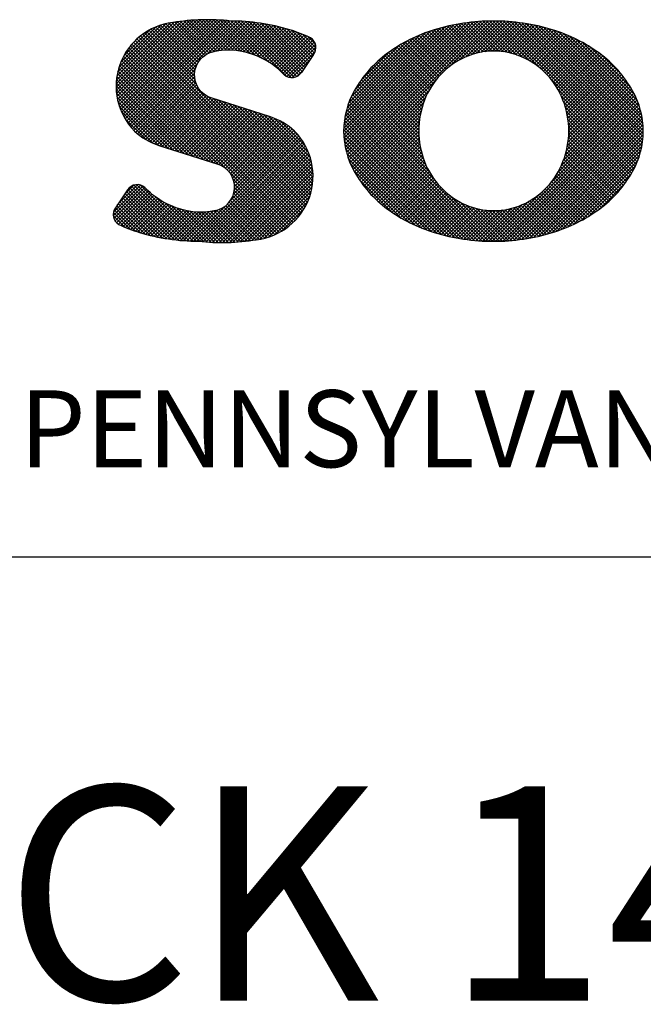
# Model space of a CAD drawing. Extents: x 1.3 to 89.3, y 0.7 to 58.
# Drawn here: x 83.9 to 85.2, y 6.1 to 8.1 of the extents above; entities that cross this region are included whole.
import ezdxf
from ezdxf.enums import TextEntityAlignment as Align

# ---------------------------------------------------------------- set-up
doc = ezdxf.new("R2010")
doc.units = 0
doc.header["$LTSCALE"] = 2.6667
doc.header["$MEASUREMENT"] = 0
doc.layers.get('0').update_dxf_attribs({"linetype": 'CONTINUOUS'})
for name, color, linetype in [('001-DIMENSIONS-GREEN', 90, 'CONTINUOUS'), ('001-LOGOS', 202, 'CONTINUOUS'), ('001-OBJECT-WHITE', 7, 'CONTINUOUS')]:
    doc.layers.add(name, color=color, linetype=linetype)
doc.styles.add('TECHNIC', font='te______.pfb', dxfattribs={"height": 0.187})
doc.styles.add('TECHNICLIGHT', font='tel_____.pfb', dxfattribs={"height": 0.187})
doc.styles.add('TITLEBLK$0$ROMANS', font='romans', dxfattribs={"height": 0.01})

# ---------------------------------------------------------------- blocks, each defined once
blk = doc.blocks.new('TITLEBLK', base_point=(8, 0.5))
at = {"color": 7}
blk.add_line((3, 2.625), (8, 2.625), dxfattribs=at)
at = {"color": 80, "style": 'TITLEBLK$0$ROMANS'}
blk.add_text('NEWTOWN, PENNSYLVANIA 18940  USA', height=0.06, dxfattribs=at).set_placement((5.4875, 2.725), align=Align.MIDDLE_LEFT)
blk = doc.blocks.new('*X13')
at = {"color": 0}
for p, q in [((6.00433, 5.11051), (6.06399, 5.17017)), ((6.00475, 5.10828), (6.0668, 5.17033)), ((6.00526, 5.10613), (6.06956, 5.17043)), ((6.00584, 5.10406), (6.07227, 5.17049)), ((6.0065, 5.10207), (6.07494, 5.17051)), ((6.00722, 5.10014), (6.07756, 5.17048)), ((6.00801, 5.09827), (6.08015, 5.17041)), ((6.00885, 5.09647), (6.08269, 5.17031)), ((6.00976, 5.09473), (6.0852, 5.17016)), ((6.08721, 5.14662), (6.06368, 5.17015)), ((6.08973, 5.14675), (6.06619, 5.1703)), ((6.09237, 5.14676), (6.06873, 5.17041)), ((6.09515, 5.14664), (6.07131, 5.17048)), ((6.09808, 5.14635), (6.07393, 5.17051)), ((6.10121, 5.14588), (6.07659, 5.1705)), ((6.10458, 5.14516), (6.0793, 5.17044)), ((6.10827, 5.14412), (6.08205, 5.17034)), ((6.11244, 5.14261), (6.08486, 5.17018)), ((6.00367, 5.11781), (6.05523, 5.16936)), ((6.0037, 5.12048), (6.05219, 5.16897)), ((6.00378, 5.11526), (6.05821, 5.16969)), ((6.00388, 5.12332), (6.04907, 5.16851)), ((6.004, 5.11283), (6.06113, 5.16996)), ((6.00426, 5.12635), (6.04597, 5.16806)), ((6.00488, 5.12962), (6.04269, 5.16743)), ((6.00584, 5.13323), (6.03909, 5.16648)), ((6.00728, 5.13733), (6.03499, 5.16503)), ((6.00962, 5.14231), (6.03001, 5.1627)), ((6.01072, 5.09304), (6.08767, 5.16998)), ((6.01174, 5.0914), (6.09011, 5.16977)), ((6.01281, 5.08982), (6.09251, 5.16952)), ((6.01394, 5.08829), (6.09509, 5.16945)), ((6.01511, 5.08682), (6.09769, 5.1694)), ((6.06497, 5.12909), (6.03089, 5.16316)), ((6.06534, 5.13137), (6.03267, 5.16403)), ((6.06593, 5.13343), (6.03452, 5.16484)), ((6.0667, 5.13531), (6.03642, 5.16559)), ((6.06763, 5.13703), (6.0384, 5.16626)), ((6.06871, 5.1386), (6.04044, 5.16687)), ((6.06993, 5.14004), (6.04256, 5.1674)), ((6.07127, 5.14134), (6.04476, 5.16785)), ((6.07276, 5.14251), (6.04705, 5.16821)), ((6.07438, 5.14354), (6.04936, 5.16856)), ((6.07615, 5.14443), (6.05167, 5.1689)), ((6.07808, 5.14514), (6.05401, 5.16921)), ((6.08021, 5.14567), (6.05638, 5.1695)), ((6.08245, 5.14607), (6.05878, 5.16975)), ((6.08478, 5.14639), (6.06121, 5.16996)), ((6.07463, 5.14368), (6.10024, 5.1693)), ((6.079, 5.1454), (6.10276, 5.16916)), ((6.08229, 5.14605), (6.10524, 5.16899)), ((6.08536, 5.14646), (6.10768, 5.16878)), ((6.1172, 5.1405), (6.08772, 5.16998)), ((6.08824, 5.14669), (6.11009, 5.16854)), ((6.12313, 5.13722), (6.09063, 5.16972)), ((6.09097, 5.14677), (6.11247, 5.16826)), ((6.13676, 5.12624), (6.09353, 5.16946)), ((6.09358, 5.14672), (6.11481, 5.16795)), ((6.09607, 5.14656), (6.11712, 5.16762)), ((6.14035, 5.1253), (6.09622, 5.16943)), ((6.09846, 5.14631), (6.1194, 5.16725)), ((6.14278, 5.12552), (6.09895, 5.16935)), ((6.10077, 5.14596), (6.12166, 5.16685)), ((6.14474, 5.12622), (6.10173, 5.16922)), ((6.10299, 5.14553), (6.12388, 5.16642)), ((6.14636, 5.12724), (6.10456, 5.16904)), ((6.10514, 5.14502), (6.12608, 5.16597)), ((6.10721, 5.14445), (6.12825, 5.16549)), ((6.1477, 5.12855), (6.10745, 5.1688)), ((6.10922, 5.14381), (6.1304, 5.16498)), ((6.1488, 5.13011), (6.1104, 5.16851)), ((6.11117, 5.14311), (6.13252, 5.16445)), ((6.11306, 5.14234), (6.13462, 5.1639)), ((6.14987, 5.13169), (6.11342, 5.16814)), ((6.11491, 5.14154), (6.13669, 5.16332)), ((6.15094, 5.13327), (6.1165, 5.16771)), ((6.11674, 5.14071), (6.13874, 5.16271)), ((6.15201, 5.13485), (6.11966, 5.1672)), ((6.15308, 5.13643), (6.1229, 5.16661)), ((6.15416, 5.13801), (6.12623, 5.16594)), ((6.15523, 5.13959), (6.12966, 5.16516)), ((6.1563, 5.14117), (6.13319, 5.16428)), ((6.15737, 5.14275), (6.13685, 5.16327)), ((6.18117, 5.08317), (6.2637, 5.1657)), ((6.18121, 5.08587), (6.26024, 5.1649)), ((6.18124, 5.08059), (6.26706, 5.16641)), ((6.18138, 5.08868), (6.25667, 5.16397)), ((6.1814, 5.0781), (6.27033, 5.16703)), ((6.18165, 5.0757), (6.27351, 5.16756)), ((6.18169, 5.09164), (6.25297, 5.16292)), ((6.18198, 5.07337), (6.27662, 5.16801)), ((6.18238, 5.07113), (6.27966, 5.1684)), ((6.18285, 5.06894), (6.28263, 5.16872)), ((6.18339, 5.06683), (6.28553, 5.16897)), ((6.18398, 5.06477), (6.28839, 5.16917)), ((6.18463, 5.06277), (6.29118, 5.16932)), ((6.18533, 5.06082), (6.29393, 5.16941)), ((6.18609, 5.05892), (6.29663, 5.16946)), ((6.27386, 5.14028), (6.25162, 5.16252)), ((6.27566, 5.14113), (6.25366, 5.16313)), ((6.27752, 5.14193), (6.25573, 5.16372)), ((6.27944, 5.14266), (6.25782, 5.16428)), ((6.28141, 5.14334), (6.25993, 5.16482)), ((6.28345, 5.14395), (6.26207, 5.16533)), ((6.264, 5.13418), (6.29928, 5.16946)), ((6.28556, 5.14449), (6.26423, 5.16582)), ((6.28774, 5.14496), (6.26642, 5.16628)), ((6.29, 5.14535), (6.26864, 5.16672)), ((6.29235, 5.14566), (6.27088, 5.16712)), ((6.27157, 5.1391), (6.30189, 5.16942)), ((6.29479, 5.14587), (6.27316, 5.1675)), ((6.29734, 5.14597), (6.27546, 5.16785)), ((6.27671, 5.14159), (6.30446, 5.16933)), ((6.30002, 5.14595), (6.27779, 5.16817)), ((6.30283, 5.14578), (6.28016, 5.16846)), ((6.28097, 5.14319), (6.30698, 5.16921)), ((6.30581, 5.14545), (6.28256, 5.16871)), ((6.28471, 5.14428), (6.30947, 5.16905)), ((6.309, 5.14492), (6.28499, 5.16893)), ((6.31246, 5.14411), (6.28745, 5.16911)), ((6.28811, 5.14503), (6.31193, 5.16885)), ((6.31628, 5.14294), (6.28996, 5.16926)), ((6.29126, 5.14553), (6.31435, 5.16862)), ((6.32066, 5.14122), (6.2925, 5.16937)), ((6.29421, 5.14583), (6.31673, 5.16835)), ((6.32604, 5.13848), (6.29508, 5.16944)), ((6.29699, 5.14596), (6.31909, 5.16806)), ((6.33508, 5.1321), (6.29771, 5.16947)), ((6.29964, 5.14596), (6.32141, 5.16773)), ((6.41021, 5.05962), (6.30038, 5.16945)), ((6.30217, 5.14583), (6.3237, 5.16737)), ((6.41094, 5.06153), (6.30309, 5.16938)), ((6.30459, 5.14561), (6.32596, 5.16698)), ((6.41163, 5.0635), (6.30586, 5.16927)), ((6.30693, 5.14529), (6.3282, 5.16656)), ((6.41226, 5.06552), (6.30868, 5.16911)), ((6.30917, 5.14488), (6.3304, 5.16611)), ((6.31134, 5.1444), (6.33258, 5.16564)), ((6.41283, 5.06761), (6.31155, 5.16889)), ((6.31344, 5.14384), (6.33474, 5.16514)), ((6.41334, 5.06975), (6.31448, 5.16861)), ((6.31546, 5.14322), (6.33687, 5.16462)), ((6.31743, 5.14253), (6.33897, 5.16407)), ((6.41378, 5.07195), (6.31747, 5.16826)), ((6.31933, 5.14178), (6.34105, 5.1635)), ((6.41416, 5.07423), (6.32053, 5.16785)), ((6.32118, 5.14098), (6.34311, 5.16291)), ((6.41446, 5.07658), (6.32367, 5.16737)), ((6.41468, 5.07901), (6.32688, 5.16681)), ((6.41481, 5.08154), (6.33018, 5.16616)), ((6.41484, 5.08416), (6.33358, 5.16542)), ((6.41475, 5.0869), (6.33708, 5.16457)), ((6.41453, 5.08976), (6.3407, 5.1636)), ((6.41417, 5.09278), (6.34445, 5.1625)), ((6.01496, 5.15031), (6.02201, 5.15735)), ((6.15109, 5.02441), (6.01993, 5.15556)), ((6.152, 5.02615), (6.02134, 5.1568)), ((6.15285, 5.02794), (6.0228, 5.15799)), ((6.15364, 5.0298), (6.02432, 5.15913)), ((6.06652, 5.11958), (6.02588, 5.16022)), ((6.06526, 5.12349), (6.0275, 5.16126)), ((6.06489, 5.12651), (6.02917, 5.16224)), ((6.11852, 5.13984), (6.14076, 5.16208)), ((6.12025, 5.13892), (6.14275, 5.16143)), ((6.12193, 5.13795), (6.14472, 5.16074)), ((6.12357, 5.13694), (6.14666, 5.16003)), ((6.12516, 5.13588), (6.14857, 5.15929)), ((6.12671, 5.13477), (6.15045, 5.15852)), ((6.12821, 5.13362), (6.15231, 5.15773)), ((6.12967, 5.13243), (6.15414, 5.15691)), ((6.13109, 5.1312), (6.15587, 5.15598)), ((6.15842, 5.14435), (6.14066, 5.16212)), ((6.1592, 5.14623), (6.14466, 5.16076)), ((6.15955, 5.14853), (6.14894, 5.15914)), ((6.15905, 5.15168), (6.15355, 5.15717)), ((6.18216, 5.09477), (6.24911, 5.16172)), ((6.18285, 5.09811), (6.24502, 5.16028)), ((6.18381, 5.10172), (6.24065, 5.15856)), ((6.18513, 5.10569), (6.23591, 5.15647)), ((6.25836, 5.12927), (6.23271, 5.15492)), ((6.25971, 5.13056), (6.23448, 5.15579)), ((6.26111, 5.13182), (6.23628, 5.15665)), ((6.26255, 5.13303), (6.23811, 5.15747)), ((6.26403, 5.1342), (6.23996, 5.15827)), ((6.26555, 5.13533), (6.24184, 5.15905)), ((6.26712, 5.13641), (6.24374, 5.1598)), ((6.26874, 5.13745), (6.24567, 5.16052)), ((6.2704, 5.13844), (6.24762, 5.16121)), ((6.2721, 5.13939), (6.24961, 5.16188)), ((6.32297, 5.14012), (6.34514, 5.16229)), ((6.32472, 5.13922), (6.34714, 5.16164)), ((6.32642, 5.13826), (6.34911, 5.16096)), ((6.32807, 5.13726), (6.35106, 5.16025)), ((6.32968, 5.13622), (6.35298, 5.15952)), ((6.33124, 5.13513), (6.35487, 5.15876)), ((6.33275, 5.13399), (6.35674, 5.15798)), ((6.33423, 5.13281), (6.35858, 5.15717)), ((6.33566, 5.13159), (6.3604, 5.15633)), ((6.33705, 5.13033), (6.36219, 5.15547)), ((6.41362, 5.09599), (6.34839, 5.16121)), ((6.41284, 5.09942), (6.35257, 5.15968)), ((6.41176, 5.10314), (6.35707, 5.15784)), ((6.41027, 5.10729), (6.36199, 5.15557)), ((6.14571, 5.01652), (6.01363, 5.14861)), ((6.14689, 5.018), (6.01479, 5.1501)), ((6.14802, 5.01952), (6.016, 5.15154)), ((6.1491, 5.0211), (6.01726, 5.15293)), ((6.15012, 5.02272), (6.01857, 5.15427)), ((6.13246, 5.12992), (6.15726, 5.15472)), ((6.1338, 5.1286), (6.15837, 5.15318)), ((6.13513, 5.12728), (6.15916, 5.15132)), ((6.13674, 5.12625), (6.15954, 5.14905)), ((6.18699, 5.1102), (6.23064, 5.15385)), ((6.18983, 5.1157), (6.22454, 5.1504)), ((6.25004, 5.11903), (6.22093, 5.14814)), ((6.2511, 5.12061), (6.22254, 5.14917)), ((6.25221, 5.12216), (6.22418, 5.15019)), ((6.25336, 5.12366), (6.22584, 5.15118)), ((6.25455, 5.12512), (6.22752, 5.15215)), ((6.25578, 5.12655), (6.22923, 5.1531)), ((6.25705, 5.12793), (6.23096, 5.15402)), ((6.33839, 5.12902), (6.36395, 5.15459)), ((6.3397, 5.12768), (6.3657, 5.15368)), ((6.34096, 5.12629), (6.36742, 5.15275)), ((6.34218, 5.12486), (6.36911, 5.15179)), ((6.34336, 5.12339), (6.37079, 5.15081)), ((6.3445, 5.12188), (6.37244, 5.14981)), ((6.3456, 5.12033), (6.37407, 5.14879)), ((6.34666, 5.11873), (6.37567, 5.14775)), ((6.40812, 5.11209), (6.36752, 5.15269)), ((6.40472, 5.11814), (6.37407, 5.14879)), ((6.13907, 5.00991), (6.00862, 5.14036)), ((6.1405, 5.01113), (6.00951, 5.14212)), ((6.14188, 5.0124), (6.01046, 5.14382)), ((6.14321, 5.01373), (6.01146, 5.14547)), ((6.14448, 5.0151), (6.01252, 5.14706)), ((6.13869, 5.12554), (6.15912, 5.14597)), ((6.19454, 5.12306), (6.2168, 5.14531)), ((6.24384, 5.10666), (6.21026, 5.14024)), ((6.24458, 5.10857), (6.21171, 5.14144)), ((6.24537, 5.11043), (6.21318, 5.14262)), ((6.24621, 5.11225), (6.21469, 5.14377)), ((6.2471, 5.11401), (6.21621, 5.1449)), ((6.24803, 5.11573), (6.21776, 5.146)), ((6.24901, 5.1174), (6.21934, 5.14708)), ((6.34768, 5.1171), (6.37726, 5.14668)), ((6.34865, 5.11541), (6.37882, 5.14559)), ((6.34957, 5.11369), (6.38037, 5.14448)), ((6.35045, 5.11192), (6.38188, 5.14335)), ((6.35128, 5.1101), (6.38338, 5.14219)), ((6.35207, 5.10823), (6.38484, 5.141)), ((6.3528, 5.10631), (6.38628, 5.13978)), ((6.39856, 5.12696), (6.38313, 5.14238)), ((6.07952, 5.05885), (6.00568, 5.13269)), ((6.08343, 5.05759), (6.00631, 5.13471)), ((6.08997, 5.0537), (6.00702, 5.13666)), ((6.13759, 5.00873), (6.00779, 5.13854)), ((6.01633, 5.08539), (6.06717, 5.13622)), ((6.01761, 5.08401), (6.06545, 5.13186)), ((6.1411, 5.1253), (6.15488, 5.13908)), ((6.24055, 5.09404), (6.20214, 5.13245)), ((6.24094, 5.0963), (6.20343, 5.13381)), ((6.24141, 5.09849), (6.20474, 5.13515)), ((6.24193, 5.10062), (6.20608, 5.13646)), ((6.24251, 5.10269), (6.20745, 5.13775)), ((6.24315, 5.1047), (6.20884, 5.13901)), ((6.35348, 5.10433), (6.38769, 5.13854)), ((6.3541, 5.10231), (6.38907, 5.13728)), ((6.35468, 5.10023), (6.39043, 5.13598)), ((6.35519, 5.09809), (6.39176, 5.13466)), ((6.35564, 5.09589), (6.39306, 5.13331)), ((6.35602, 5.09362), (6.39434, 5.13193)), ((6.06783, 5.06259), (6.00423, 5.12618)), ((6.07173, 5.06134), (6.00463, 5.12844)), ((6.07562, 5.06009), (6.00511, 5.1306)), ((6.01897, 5.08272), (6.06493, 5.12869)), ((6.0204, 5.0815), (6.06492, 5.12602)), ((6.1446, 5.12615), (6.14932, 5.13087)), ((6.23978, 5.08155), (6.19612, 5.12522)), ((6.23975, 5.08424), (6.19727, 5.12672)), ((6.23982, 5.08682), (6.19845, 5.12819)), ((6.23998, 5.08931), (6.19965, 5.12964)), ((6.24022, 5.09172), (6.20088, 5.13106)), ((6.40942, 5.05775), (6.34145, 5.12573)), ((6.35633, 5.09128), (6.39559, 5.13053)), ((6.35657, 5.08886), (6.39681, 5.1291)), ((6.35671, 5.08636), (6.398, 5.12765)), ((6.35671, 5.08105), (6.40031, 5.12465)), ((6.35676, 5.08375), (6.39917, 5.12616)), ((6.05613, 5.06633), (6.00367, 5.1188)), ((6.06003, 5.06508), (6.00374, 5.12137)), ((6.06393, 5.06384), (6.00393, 5.12383)), ((6.02188, 5.08033), (6.06522, 5.12367)), ((6.02341, 5.0792), (6.06576, 5.12156)), ((6.02499, 5.07814), (6.0665, 5.11964)), ((6.02663, 5.07712), (6.06739, 5.11788)), ((6.18689, 5.05707), (6.25292, 5.1231)), ((6.24221, 5.06586), (6.19078, 5.1173)), ((6.24132, 5.06941), (6.19179, 5.11894)), ((6.24068, 5.0727), (6.19283, 5.12055)), ((6.24022, 5.07581), (6.1939, 5.12214)), ((6.23993, 5.07875), (6.19499, 5.12369)), ((6.40859, 5.05593), (6.34804, 5.11649)), ((6.3541, 5.06518), (6.4056, 5.11668)), ((6.35504, 5.06877), (6.4046, 5.11833)), ((6.35573, 5.07211), (6.40357, 5.11996)), ((6.35621, 5.07525), (6.40251, 5.12155)), ((6.35653, 5.07822), (6.40143, 5.12312)), ((6.05223, 5.06758), (6.00373, 5.11608)), ((6.04833, 5.06883), (6.00396, 5.11319)), ((6.04443, 5.07007), (6.0044, 5.1101)), ((6.02832, 5.07616), (6.06843, 5.11628)), ((6.03006, 5.07525), (6.06962, 5.11481)), ((6.03187, 5.07441), (6.07093, 5.11347)), ((6.03373, 5.07362), (6.07238, 5.11227)), ((6.03566, 5.0729), (6.07396, 5.1112)), ((6.03766, 5.07224), (6.0757, 5.11028)), ((6.03967, 5.0716), (6.07759, 5.10952)), ((6.04168, 5.07096), (6.0796, 5.10888)), ((6.15437, 5.03173), (6.07592, 5.11018)), ((6.15504, 5.03372), (6.08001, 5.10874)), ((6.2525, 5.04497), (6.18708, 5.11039)), ((6.18774, 5.05527), (6.24783, 5.11536)), ((6.24767, 5.05245), (6.18794, 5.11218)), ((6.18864, 5.05352), (6.24523, 5.1101)), ((6.24513, 5.05765), (6.18884, 5.11393)), ((6.24343, 5.06199), (6.18979, 5.11563)), ((6.34216, 5.04264), (6.40924, 5.10972)), ((6.34821, 5.05134), (6.4084, 5.11152)), ((6.40771, 5.05416), (6.35089, 5.11099)), ((6.35099, 5.05677), (6.40751, 5.11329)), ((6.3528, 5.06123), (6.40657, 5.115)), ((6.04053, 5.07132), (6.0051, 5.10675)), ((6.03663, 5.07257), (6.00617, 5.10304)), ((6.04368, 5.07031), (6.0816, 5.10823)), ((6.04569, 5.06967), (6.08361, 5.10759)), ((6.0477, 5.06903), (6.08562, 5.10695)), ((6.04971, 5.06839), (6.08763, 5.10631)), ((6.05172, 5.06774), (6.08964, 5.10566)), ((6.05373, 5.0671), (6.09165, 5.10502)), ((6.05574, 5.06646), (6.09366, 5.10438)), ((6.05775, 5.06581), (6.09567, 5.10373)), ((6.05976, 5.06517), (6.09768, 5.10309)), ((6.06176, 5.06453), (6.09968, 5.10245)), ((6.06377, 5.06389), (6.10169, 5.10181)), ((6.06578, 5.06324), (6.1037, 5.10116)), ((6.15563, 5.03578), (6.08391, 5.1075)), ((6.15614, 5.03792), (6.08781, 5.10625)), ((6.15657, 5.04014), (6.0917, 5.105)), ((6.1569, 5.04246), (6.0956, 5.10375)), ((6.15714, 5.04487), (6.0995, 5.10251)), ((6.15726, 5.04741), (6.1034, 5.10126)), ((6.28902, 4.99785), (6.18412, 5.10274)), ((6.2918, 4.99771), (6.18478, 5.10473)), ((6.29454, 4.99763), (6.1855, 5.10667)), ((6.29723, 4.99759), (6.18626, 5.10856)), ((6.18958, 5.0518), (6.2435, 5.10573)), ((6.19055, 5.05013), (6.24227, 5.10184)), ((6.29978, 4.9976), (6.41004, 5.10786)), ((6.30248, 4.99765), (6.41078, 5.10596)), ((6.30523, 4.99776), (6.41148, 5.104)), ((6.30804, 4.99791), (6.41212, 5.10199)), ((6.40679, 5.05243), (6.35273, 5.10649)), ((6.40582, 5.05075), (6.35404, 5.10253)), ((6.03236, 5.07419), (6.00779, 5.09876)), ((6.027, 5.0769), (6.01053, 5.09337)), ((6.06779, 5.0626), (6.10571, 5.10052)), ((6.0698, 5.06196), (6.10772, 5.09988)), ((6.07181, 5.06131), (6.10973, 5.09923)), ((6.07382, 5.06067), (6.11174, 5.09859)), ((6.07583, 5.06003), (6.11375, 5.09795)), ((6.07784, 5.05939), (6.11576, 5.09731)), ((6.07984, 5.05874), (6.11776, 5.09666)), ((6.08185, 5.0581), (6.11977, 5.09602)), ((6.08385, 5.05744), (6.12178, 5.09538)), ((6.0857, 5.05664), (6.12379, 5.09474)), ((6.08739, 5.05568), (6.12577, 5.09406)), ((6.08894, 5.05458), (6.12769, 5.09333)), ((6.15724, 5.05007), (6.1073, 5.10001)), ((6.15707, 5.05289), (6.1112, 5.09876)), ((6.15672, 5.0559), (6.1151, 5.09752)), ((6.15612, 5.05915), (6.119, 5.09627)), ((6.1552, 5.06272), (6.1229, 5.09502)), ((6.15381, 5.06676), (6.12695, 5.09362)), ((6.27731, 4.99895), (6.18206, 5.09419)), ((6.28033, 4.99858), (6.18248, 5.09643)), ((6.28328, 4.99828), (6.18297, 5.09859)), ((6.28618, 4.99803), (6.18351, 5.1007)), ((6.19156, 5.04848), (6.24136, 5.09828)), ((6.19259, 5.04686), (6.2407, 5.09497)), ((6.3109, 4.99812), (6.41271, 5.09992)), ((6.31382, 4.99838), (6.41323, 5.0978)), ((6.3168, 4.99871), (6.41369, 5.0956)), ((6.31984, 4.9991), (6.41408, 5.09334)), ((6.40483, 5.04909), (6.355, 5.09892)), ((6.4038, 5.04746), (6.3557, 5.09557)), ((6.09035, 5.05334), (6.12954, 5.09252)), ((6.09163, 5.05197), (6.13133, 5.09166)), ((6.09278, 5.05047), (6.13306, 5.09074)), ((6.09379, 5.04882), (6.13473, 5.08977)), ((6.09464, 5.04702), (6.13635, 5.08874)), ((6.09533, 5.04506), (6.13792, 5.08765)), ((6.09581, 5.04289), (6.13944, 5.08652)), ((6.15159, 5.07163), (6.13181, 5.09142)), ((6.1469, 5.07898), (6.13907, 5.08681)), ((6.2678, 5.0005), (6.18127, 5.08703)), ((6.27105, 4.9999), (6.18145, 5.0895)), ((6.27422, 4.99939), (6.18172, 5.09189)), ((6.19365, 5.04527), (6.24024, 5.09186)), ((6.19474, 5.04371), (6.23995, 5.08891)), ((6.19586, 5.04218), (6.23979, 5.0861)), ((6.32296, 4.99957), (6.4144, 5.09101)), ((6.32615, 5.00011), (6.41464, 5.0886)), ((6.32943, 5.00074), (6.41479, 5.08609)), ((6.40275, 5.04586), (6.35619, 5.09242)), ((6.40167, 5.04429), (6.35652, 5.08944)), ((6.40057, 5.04274), (6.3567, 5.08661)), ((6.06391, 4.99773), (6.14613, 5.07995)), ((6.06651, 4.99768), (6.14729, 5.07846)), ((6.09264, 5.02912), (6.14492, 5.08139)), ((6.09521, 5.03434), (6.14366, 5.08278)), ((6.09593, 5.0377), (6.14232, 5.0841)), ((6.09605, 5.04047), (6.14091, 5.08533)), ((6.26447, 5.00118), (6.18118, 5.08447)), ((6.26103, 5.00197), (6.18119, 5.0818)), ((6.25748, 5.00286), (6.18133, 5.07902)), ((6.19701, 5.04067), (6.23975, 5.08341)), ((6.19818, 5.03919), (6.23981, 5.08082)), ((6.19938, 5.03774), (6.23997, 5.07833)), ((6.33281, 5.00146), (6.41484, 5.08349)), ((6.33628, 5.00229), (6.41478, 5.08078)), ((6.33988, 5.00323), (6.4146, 5.07795)), ((6.39708, 5.03828), (6.35657, 5.07878)), ((6.39827, 5.03974), (6.35672, 5.08129)), ((6.39943, 5.04123), (6.35676, 5.0839)), ((6.06904, 4.99756), (6.1484, 5.07692)), ((6.07145, 4.99732), (6.14946, 5.07532)), ((6.0739, 4.99711), (6.15046, 5.07368)), ((6.07638, 4.99694), (6.15141, 5.07197)), ((6.25381, 5.00388), (6.1816, 5.07609)), ((6.24999, 5.00505), (6.18204, 5.073)), ((6.20061, 5.03632), (6.24021, 5.07592)), ((6.20186, 5.03492), (6.24053, 5.07359)), ((6.20314, 5.03355), (6.24092, 5.07133)), ((6.3436, 5.0043), (6.41426, 5.07496)), ((6.34749, 5.00553), (6.41376, 5.07181)), ((6.39335, 5.03405), (6.35566, 5.07174)), ((6.39462, 5.03543), (6.35604, 5.07401)), ((6.39586, 5.03684), (6.35635, 5.07636)), ((6.07889, 4.9968), (6.1523, 5.07021)), ((6.08145, 4.99671), (6.15314, 5.06839)), ((6.08404, 4.99665), (6.15391, 5.06651)), ((6.08668, 4.99663), (6.15461, 5.06457)), ((6.24596, 5.00643), (6.18268, 5.06971)), ((6.24166, 5.00808), (6.18357, 5.06617)), ((6.20445, 5.0322), (6.24138, 5.06914)), ((6.20578, 5.03088), (6.2419, 5.06701)), ((6.20714, 5.02959), (6.24248, 5.06493)), ((6.20853, 5.02833), (6.24312, 5.06292)), ((6.35161, 5.00701), (6.41303, 5.06843)), ((6.388, 5.02879), (6.35351, 5.06328)), ((6.38938, 5.03007), (6.35413, 5.06531)), ((6.39073, 5.03137), (6.3547, 5.06739)), ((6.39205, 5.0327), (6.35521, 5.06954)), ((6.35603, 5.00877), (6.41203, 5.06478)), ((6.08935, 4.99666), (6.15525, 5.06255)), ((6.09208, 4.99673), (6.15581, 5.06047)), ((6.09485, 4.99685), (6.1563, 5.0583)), ((6.09767, 4.99702), (6.15669, 5.05604)), ((6.23701, 5.01008), (6.18479, 5.0623)), ((6.23188, 5.01256), (6.18651, 5.05793)), ((6.20994, 5.02709), (6.24381, 5.06095)), ((6.21138, 5.02588), (6.24454, 5.05904)), ((6.21285, 5.0247), (6.24533, 5.05718)), ((6.21435, 5.02354), (6.24617, 5.05536)), ((6.38222, 5.02397), (6.35049, 5.05569)), ((6.38371, 5.02513), (6.35132, 5.05752)), ((6.38516, 5.02633), (6.3521, 5.05939)), ((6.38659, 5.02755), (6.35283, 5.06131)), ((6.36084, 5.01093), (6.41065, 5.06074)), ((6.36621, 5.01365), (6.40868, 5.05612)), ((6.13606, 5.00761), (6.09115, 5.05253)), ((6.10055, 4.99725), (6.157, 5.05369)), ((6.10348, 4.99753), (6.15719, 5.05124)), ((6.10648, 4.99787), (6.15727, 5.04866)), ((6.226, 5.01578), (6.18907, 5.05272)), ((6.21587, 5.02241), (6.24706, 5.0536)), ((6.21741, 5.0213), (6.24799, 5.05188)), ((6.21898, 5.02022), (6.24896, 5.0502)), ((6.22057, 5.01916), (6.24998, 5.04857)), ((6.37443, 5.0185), (6.34566, 5.04727)), ((6.37603, 5.01955), (6.34671, 5.04887)), ((6.37761, 5.02062), (6.34773, 5.05051)), ((6.37917, 5.02171), (6.34869, 5.05219)), ((6.38071, 5.02283), (6.34962, 5.05392)), ((6.37247, 5.01726), (6.40563, 5.05042)), ((6.00144, 5.01746), (6.02464, 5.04066)), ((6.00157, 5.02024), (6.02278, 5.04146)), ((6.00194, 5.01531), (6.02617, 5.03954)), ((6.00462, 5.02595), (6.02052, 5.04184)), ((6.01018, 5.03416), (6.01745, 5.04143)), ((6.05819, 4.99798), (6.01558, 5.04059)), ((6.06099, 4.99783), (6.01741, 5.04142)), ((6.06374, 4.99773), (6.01964, 5.04183)), ((6.06644, 4.99768), (6.02262, 5.04151)), ((6.13448, 5.00654), (6.09503, 5.04599)), ((6.13284, 5.00553), (6.09587, 5.0425)), ((6.13115, 5.00456), (6.09605, 5.03967)), ((6.10954, 4.99828), (6.1572, 5.04595)), ((6.11267, 4.99876), (6.15697, 5.04306)), ((6.11578, 4.99922), (6.15654, 5.03998)), ((6.21877, 5.02036), (6.19322, 5.04591)), ((6.22218, 5.01811), (6.25105, 5.04698)), ((6.22381, 5.01709), (6.25215, 5.04544)), ((6.22547, 5.0161), (6.2533, 5.04393)), ((6.22714, 5.01512), (6.25449, 5.04247)), ((6.22884, 5.01417), (6.25571, 5.04104)), ((6.23057, 5.01324), (6.25698, 5.03966)), ((6.36609, 5.01358), (6.33976, 5.03991)), ((6.3678, 5.01452), (6.34102, 5.0413)), ((6.36949, 5.01548), (6.34224, 5.04273)), ((6.37116, 5.01647), (6.34342, 5.0442)), ((6.37281, 5.01747), (6.34456, 5.04572)), ((6.38063, 5.02277), (6.40046, 5.0426)), ((6.00282, 5.01354), (6.02748, 5.0382)), ((6.00401, 5.01207), (6.02882, 5.03689)), ((6.00547, 5.01088), (6.03021, 5.03562)), ((6.00726, 5.01002), (6.03163, 5.0344)), ((6.0091, 5.00921), (6.03311, 5.03322)), ((6.04331, 4.99961), (6.0096, 5.03331)), ((6.04642, 4.99915), (6.01068, 5.03489)), ((6.01096, 5.00842), (6.03462, 5.03208)), ((6.04945, 4.99876), (6.01175, 5.03647)), ((6.05243, 4.99844), (6.01282, 5.03805)), ((6.05534, 4.99818), (6.01406, 5.03946)), ((6.06924, 4.99753), (6.03489, 5.03189)), ((6.12574, 5.00203), (6.09475, 5.03302)), ((6.1276, 5.00281), (6.09541, 5.03501)), ((6.12941, 5.00366), (6.09586, 5.03721)), ((6.11913, 4.99992), (6.15584, 5.03663)), ((6.12284, 5.00098), (6.15478, 5.03292)), ((6.23231, 5.01234), (6.25829, 5.03832)), ((6.23408, 5.01146), (6.25964, 5.03702)), ((6.23588, 5.0106), (6.26104, 5.03576)), ((6.2377, 5.00977), (6.26248, 5.03455)), ((6.23954, 5.00896), (6.26396, 5.03337)), ((6.24141, 5.00818), (6.26548, 5.03224)), ((6.29987, 4.9976), (6.26453, 5.03294)), ((6.29712, 4.99759), (6.33425, 5.03473)), ((6.35529, 5.00847), (6.33131, 5.03245)), ((6.35716, 5.00926), (6.33283, 5.03359)), ((6.35899, 5.01007), (6.3343, 5.03477)), ((6.3608, 5.01091), (6.33573, 5.03599)), ((6.36259, 5.01178), (6.33711, 5.03725)), ((6.36435, 5.01267), (6.33846, 5.03856)), ((6.02644, 5.00321), (6.00425, 5.0254)), ((6.03002, 5.00229), (6.00532, 5.02698)), ((6.03348, 5.00147), (6.00639, 5.02856)), ((6.03685, 5.00076), (6.00746, 5.03014)), ((6.04012, 5.00014), (6.00853, 5.03173)), ((6.01285, 5.00766), (6.03618, 5.03099)), ((6.01477, 5.00693), (6.03778, 5.02994)), ((6.01672, 5.00622), (6.03943, 5.02894)), ((6.01869, 5.00554), (6.04113, 5.02798)), ((6.02069, 5.00489), (6.04287, 5.02707)), ((6.02272, 5.00427), (6.04466, 5.02621)), ((6.02478, 5.00368), (6.0465, 5.0254)), ((6.02685, 5.0031), (6.04835, 5.0246)), ((6.07218, 4.99725), (6.04182, 5.02761)), ((6.07505, 4.99703), (6.04683, 5.02525)), ((6.06134, 4.99781), (6.08811, 5.02458)), ((6.11303, 4.99882), (6.08761, 5.02424)), ((6.11536, 4.99915), (6.08914, 5.02536)), ((6.11759, 4.99957), (6.09054, 5.02662)), ((6.11974, 5.00007), (6.0918, 5.02801)), ((6.12181, 5.00065), (6.09293, 5.02953)), ((6.12381, 5.0013), (6.09391, 5.0312)), ((6.12711, 5.0026), (6.15316, 5.02865)), ((6.24331, 5.00742), (6.26704, 5.03116)), ((6.24523, 5.0067), (6.26866, 5.03012)), ((6.24718, 5.00599), (6.27031, 5.02913)), ((6.24916, 5.00532), (6.27202, 5.02818)), ((6.25117, 5.00468), (6.27377, 5.02728)), ((6.2532, 5.00406), (6.27557, 5.02643)), ((6.25526, 5.00347), (6.27743, 5.02563)), ((6.25735, 5.0029), (6.27934, 5.02489)), ((6.25945, 5.00236), (6.28131, 5.02421)), ((6.30247, 4.99765), (6.27186, 5.02827)), ((6.30503, 4.99775), (6.27694, 5.02584)), ((6.30755, 4.99788), (6.28116, 5.02426)), ((6.28939, 4.99782), (6.31608, 5.02451)), ((6.29193, 4.99771), (6.32042, 5.0262)), ((6.2945, 4.99763), (6.32574, 5.02887)), ((6.33734, 5.00256), (6.31556, 5.02433)), ((6.33944, 5.00311), (6.31752, 5.02502)), ((6.34151, 5.00369), (6.31942, 5.02577)), ((6.34356, 5.00429), (6.32127, 5.02658)), ((6.34559, 5.00491), (6.32306, 5.02744)), ((6.34759, 5.00557), (6.32481, 5.02835)), ((6.34955, 5.00625), (6.3265, 5.0293)), ((6.35149, 5.00696), (6.32815, 5.03031)), ((6.35341, 5.0077), (6.32975, 5.03136)), ((6.01038, 5.00867), (6.00142, 5.01763)), ((6.01477, 5.00693), (6.00155, 5.02015)), ((6.01886, 5.00549), (6.00219, 5.02216)), ((6.02273, 5.00427), (6.00318, 5.02382)), ((6.02896, 5.00255), (6.05025, 5.02385)), ((6.03108, 5.00203), (6.05222, 5.02316)), ((6.03324, 5.00153), (6.05425, 5.02254)), ((6.03541, 5.00105), (6.05634, 5.02198)), ((6.03762, 5.00061), (6.05851, 5.0215)), ((6.03985, 5.00019), (6.06075, 5.02109)), ((6.04211, 4.9998), (6.06307, 5.02076)), ((6.0444, 4.99944), (6.06549, 5.02053)), ((6.04672, 4.99911), (6.06801, 5.0204)), ((6.04907, 4.99881), (6.07065, 5.02038)), ((6.07788, 4.99685), (6.05123, 5.0235)), ((6.05146, 4.99854), (6.07342, 5.0205)), ((6.05388, 4.9983), (6.07634, 5.02077)), ((6.08065, 4.99673), (6.05507, 5.02231)), ((6.05633, 4.9981), (6.07946, 5.02124)), ((6.08337, 4.99666), (6.05855, 5.02149)), ((6.05882, 4.99794), (6.08289, 5.02201)), ((6.08605, 4.99663), (6.06175, 5.02093)), ((6.08869, 4.99665), (6.06475, 5.02059)), ((6.09128, 4.99671), (6.06758, 5.02041)), ((6.09384, 4.9968), (6.07027, 5.02037)), ((6.09636, 4.99694), (6.07283, 5.02046)), ((6.09884, 4.99711), (6.07529, 5.02065)), ((6.10128, 4.99731), (6.07765, 5.02094)), ((6.10369, 4.99755), (6.07993, 5.02132)), ((6.10607, 4.99782), (6.08211, 5.02179)), ((6.10842, 4.99813), (6.08411, 5.02244)), ((6.11074, 4.99846), (6.08594, 5.02326)), ((6.13248, 5.00531), (6.15045, 5.02328)), ((6.26159, 5.00184), (6.28335, 5.0236)), ((6.26374, 5.00134), (6.28545, 5.02305)), ((6.26593, 5.00087), (6.28763, 5.02258)), ((6.26814, 5.00043), (6.28989, 5.02218)), ((6.27038, 5.00002), (6.29223, 5.02188)), ((6.27264, 4.99964), (6.29467, 5.02166)), ((6.27494, 4.99928), (6.29722, 5.02156)), ((6.27727, 4.99895), (6.29988, 5.02157)), ((6.27962, 4.99866), (6.30269, 5.02173)), ((6.28201, 4.9984), (6.30566, 5.02205)), ((6.28444, 4.99817), (6.30884, 5.02257)), ((6.31003, 4.99805), (6.28488, 5.02319)), ((6.2869, 4.99798), (6.31228, 5.02336)), ((6.31247, 4.99825), (6.28827, 5.02246)), ((6.31489, 4.99849), (6.29141, 5.02197)), ((6.31726, 4.99877), (6.29435, 5.02169)), ((6.31961, 4.99907), (6.29712, 5.02156)), ((6.32193, 4.99941), (6.29977, 5.02157)), ((6.32421, 4.99977), (6.30229, 5.02169)), ((6.32647, 5.00017), (6.30471, 5.02193)), ((6.3287, 5.00059), (6.30704, 5.02225)), ((6.3309, 5.00105), (6.30928, 5.02266)), ((6.33307, 5.00152), (6.31144, 5.02315)), ((6.33522, 5.00203), (6.31354, 5.02371)), ((6.00559, 5.01081), (6.00277, 5.01363))]:
    blk.add_line(p, q, dxfattribs=at)
blk = doc.blocks.new('HBSBLK', base_point=(-1.3863, 0.08711))
at = {"color": 90}
for p, q in [((1.26066, 0.14568), (1.25123, 0.13177)), ((1.13985, 0.07482), (1.18594, 0.06008))]:
    blk.add_line(p, q, dxfattribs=at)
for points in [[(1.25815, 0.15875, 0.035689), (1.24203, 0.16495, 0.07407), (1.19589, 0.17182, 0.07407)], [(1.18449, 0.02401, -0.162969), (1.14922, 0.02783, -0.004164), (1.14838, 0.0282, -0.100638), (1.12922, 0.04174, -0.000786), (1.12909, 0.04189, 0.461956), (1.1155, 0.04008), (1.10608, 0.02617, 0.441512), (1.10858, 0.0131, 0.035689), (1.1247, 0.0069, 0.07407), (1.17084, 0.00003, 0.069459), (1.21595, 0.00118, 0.624383), (1.2458, 0.08592, 0.111029), (1.22688, 0.09703), (1.1808, 0.11177, -0.77831), (1.18303, 0.148)], [(1.23765, 0.12996, 0.000786), (1.23751, 0.13011, 0.100638), (1.21835, 0.14365, 0.004164), (1.21751, 0.14402, 0.104093)]]:
    blk.add_lwpolyline(points, format="xyb", dxfattribs=at)
for points in [[(1.4009, 0.17182, 0.07407), (1.35477, 0.16495, 0.084815), (1.31829, 0.14665, 0.106332), (1.29231, 0.11731, 0.128925), (1.28407, 0.08588, 0.128925), (1.29231, 0.05445, 0.106332), (1.31829, 0.02511, 0.084815), (1.35477, 0.00682, 0.07407), (1.4009, -0.00006, 0.07407), (1.44704, 0.00682, 0.084815), (1.48352, 0.02511, 0.106332), (1.5095, 0.05445, 0.128925), (1.51774, 0.08588, 0.128925), (1.5095, 0.11731, 0.106332), (1.48352, 0.14665, 0.084815), (1.44704, 0.16495, 0.07407)], [(1.40115, 0.14833, 0.104093), (1.37894, 0.14365, 0.100638), (1.35978, 0.13011, 0.096108), (1.34715, 0.1101, 0.093134), (1.34264, 0.08611, 0.093134), (1.34715, 0.06213, 0.096108), (1.35978, 0.04212, 0.100638), (1.37894, 0.02857, 0.104093), (1.40115, 0.0239, 0.104093), (1.42337, 0.02857, 0.100638), (1.44253, 0.04212, 0.096108), (1.45516, 0.06213, 0.093134), (1.45966, 0.08611, 0.093134), (1.45516, 0.1101, 0.096108), (1.44253, 0.13011, 0.100638), (1.42337, 0.14365, 0.104093)]]:
    blk.add_lwpolyline(points, format="xyb", close=True, dxfattribs=at)
for centre, radius, start, end in [((1.15657, 0.12101), 0.05, 96.63714, 224.55703), ((1.17745, 0.00968), 0.16318, 83.51191, 99.40532), ((1.25345, 0.15107), 0.009, 323.20499, 58.49305), ((1.19417, 0.09326), 0.05587, 65.30376, 102.32791), ((1.24367, 0.13665), 0.009, 227.96638, 327.14591), ((1.15509, 0.12244), 0.05, 226.91548, 252.25765), ((1.18023, 0.04224), 0.01872, 280.68172, 72.25765)]:
    blk.add_arc(centre, radius, start, end, dxfattribs=at)
blk.add_blockref('*X13', (-4.8971, -4.99765), dxfattribs=at)
blk = doc.blocks.new('ATTD')
at = {"color": 120, "style": 'TECHNIC'}
blk.add_attdef('DWGSIZE', text='', height=0.2, dxfattribs=at).set_placement((33.1265, 3.5), align=Align.TOP_CENTER)
at = {"color": 4, "flags": 1}
blk.add_attdef('DWGPARTS', (28.25, 3.333), '', height=0.083, dxfattribs=at)
at = {"color": 4, "style": 'TECHNICLIGHT'}
for tag, height, p in [('DWGDESC1', 0.167, (30.9375, 2.439)), ('DWGDESC2', 0.167, (30.9375, 2.147)), ('DWGDESC3', 0.167, (30.9375, 1.856)), ('DWGNUM', 0.208, (31.8125, 1.213)), ('DWGREV', 0.208, (33.1565, 1.203)), ('DWGNUM', 0.208, (22.5, 0.60593))]:
    blk.add_attdef(tag, text='', height=height, dxfattribs=at).set_placement(p, align=Align.TOP_CENTER)
at = {"color": 121, "style": 'TECHNICLIGHT'}
blk.add_attdef('DWGSCALE', text='', height=0.093, dxfattribs=at).set_placement((30.21875, 1.32), align=Align.TOP_CENTER)
for tag, p in [('DWGSHEET', (31.95004, 0.648)), ('DWGSHEETS', (32.51208, 0.648))]:
    blk.add_attdef(tag, text='', height=0.083, dxfattribs=at).set_placement(p, align=Align.MIDDLE)

msp = doc.modelspace()

# ---------------------------------------------------------------- block references
at = {"layer": '001-DIMENSIONS-GREEN'}
ref = msp.add_blockref('ATTD', (0.01, 0.01), dxfattribs=dict(at, xscale=2.6667, yscale=2.6667, zscale=2.6667))
ref.add_attrib('DWGDESC1', 'OUTLINE DIMENSIONS BECK 14-100 DRIVE', dxfattribs={"layer": '0', "color": 4, "height": 0.445339, "style": 'TECHNICLIGHT'}).set_placement((82.511, 6.5141), align=Align.TOP_CENTER)
at = {"layer": '001-LOGOS', "xscale": 2.6667, "yscale": 2.6667, "zscale": 2.6667}
msp.add_blockref('HBSBLK', (77.4094, 7.8808), dxfattribs=at)
at = {"layer": '001-OBJECT-WHITE', "xscale": 2.6667, "yscale": 2.6667, "zscale": 2.6667}
msp.add_blockref('TITLEBLK', (89.3261, 1.325), dxfattribs=at)

doc.saveas('drawing.dxf')
